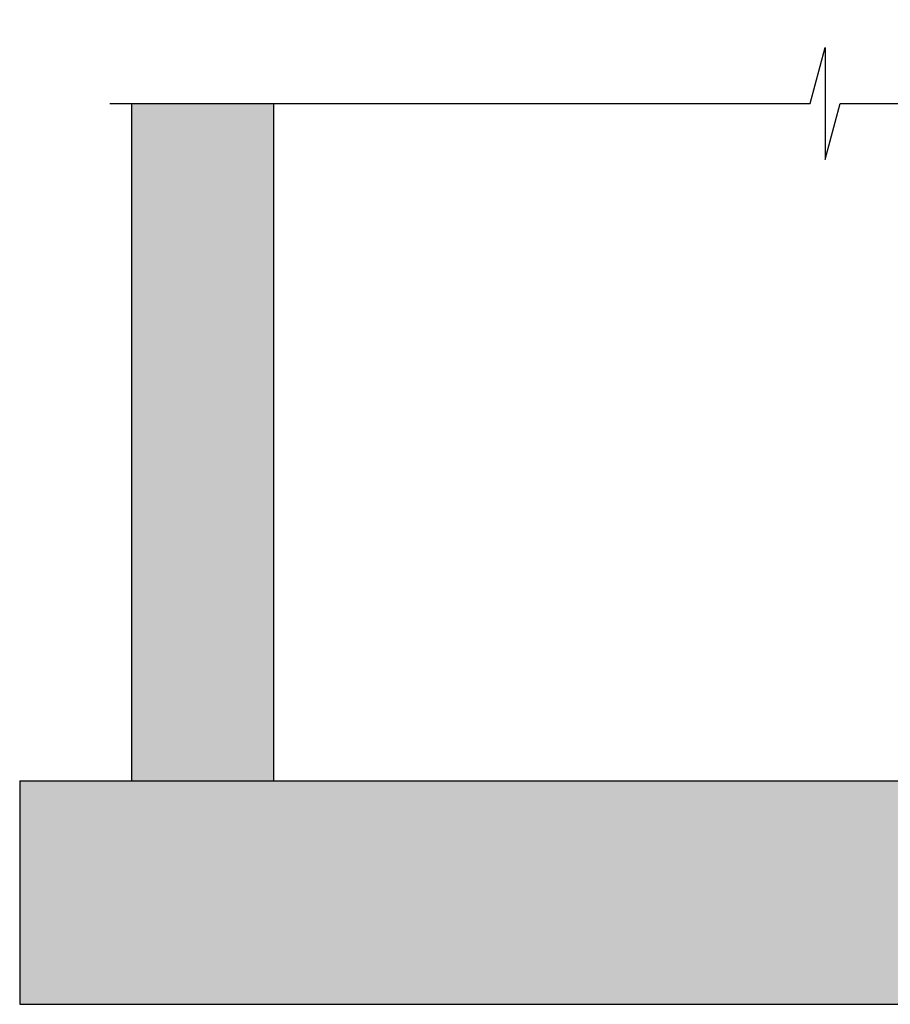
# Model space of a CAD drawing. Extents: x -119 to 482, y -99 to 371.
# Drawn here: x -119 to -72, y -34 to 19 of the extents above; entities that cross this region are included whole.
import ezdxf

# ---------------------------------------------------------------- set-up
doc = ezdxf.new("R2010")
doc.units = 0
doc.header["$LTSCALE"] = 0.5
doc.header["$MEASUREMENT"] = 0
doc.layers.add('DRAW', color=152, linetype='CONTINUOUS', lineweight=25)

msp = doc.modelspace()

# ---------------------------------------------------------------- hatches: boundary and pattern name
at = {"layer": 'DRAW'}
h = msp.add_hatch(dxfattribs=at)
h.set_pattern_fill('AR-CONC', color=256, scale=0.25)
h.set_pattern_definition([(50, (-9.2232, 109.9814), (1.79315, -0.15688), [0.1875, -2.0625]), (355, (-9.2232, 109.9814), (-0.346878, 1.88048), [0.15, -1.65]), (100.4514, (-9.0738, 109.9684), (1.446272, 1.7236), [0.15935, -1.752855]), (46.1842, (-9.2232, 110.4814), (2.668103, -0.413798), [0.28125, -3.09375]), (96.6356, (-9.001, 110.447), (2.336655, 2.435297), [0.239026, -2.629284]), (351.1842, (-9.2232, 110.4814), (2.336655, 2.435297), [0.225, -2.475]), (21, (-8.9732, 110.3564), (1.492268, -1.006547), [0.1875, -2.0625]), (326, (-8.9732, 110.3564), (0.608288, 1.812875), [0.15, -1.65]), (71.4514, (-8.8489, 110.2725), (2.100556, 0.806328), [0.15935, -1.752855]), (37.5, (-9.2232, 109.9814), (0.0303996, 0.8322346), [0, -1.63, 0, -1.675, 0, -1.65625]), (7.5, (-9.2232, 109.9814), (0.657674, 0.9860293), [0, -0.955, 0, -1.5925, 0, -0.63125]), (327.5, (-9.7807, 109.9814), (1.334556, -0.0563872), [0, -0.625, 0, -1.95, 0, -2.5875]), (317.5, (-10.0307, 109.9814), (1.4579654, 0.2502625), [0, -0.8125, 0, -1.295, 0, -1.8375])])
h.paths.add_polyline_path([(-105.08901, 14.3159), (-112.71401, 14.3159), (-112.71401, -22.03708), (-105.08901, -22.03708)])
h.paths.add_polyline_path([(-105.08901, 45.96292), (-112.71401, 45.96292), (-112.71401, 23.3159), (-105.08901, 23.3159)])
h.paths.add_polyline_path([(-105.08901, 49.49298, 0.18417414), (-105.33801, 49.58792), (-108.21501, 49.58792, -0.41421356), (-108.58901, 49.96192), (-108.58901, 49.96292), (-117.08901, 49.96292), (-117.08901, 45.96292), (-105.08901, 45.96292)])
h.paths.add_polyline_path([(19.03599, 14.3159), (11.41099, 14.3159), (11.41099, -22.03708), (19.03599, -22.03708)])
h.paths.add_polyline_path([(19.03599, 45.96292), (11.41099, 45.96292), (11.41099, 23.3159), (19.03599, 23.3159)])
h.paths.add_polyline_path([(23.41099, 49.96292), (14.91099, 49.96292), (14.91099, 49.96192, -0.41421356), (14.53699, 49.58792), (11.65999, 49.58792, 0.18417414), (11.41099, 49.49298), (11.41099, 45.96292), (23.41099, 45.96292)])
h = msp.add_hatch(dxfattribs=at)
h.set_pattern_fill('AR-CONC', color=256, scale=0.25)
h.set_pattern_definition([(50, (-6.4732, 91.9814), (1.79315, -0.15688), [0.1875, -2.0625]), (355, (-6.4732, 91.9814), (-0.346878, 1.88048), [0.15, -1.65]), (100.4514, (-6.3238, 91.9684), (1.446272, 1.7236), [0.15935, -1.752855]), (46.1842, (-6.4732, 92.4814), (2.668103, -0.413798), [0.28125, -3.09375]), (96.6356, (-6.251, 92.447), (2.336655, 2.435297), [0.239026, -2.629284]), (351.1842, (-6.4732, 92.4814), (2.336655, 2.435297), [0.225, -2.475]), (21, (-6.2232, 92.3564), (1.492268, -1.006547), [0.1875, -2.0625]), (326, (-6.2232, 92.3564), (0.608288, 1.812875), [0.15, -1.65]), (71.4514, (-6.0989, 92.2725), (2.100556, 0.806328), [0.15935, -1.752855]), (37.5, (-6.4732, 91.9814), (0.0303996, 0.8322346), [0, -1.63, 0, -1.675, 0, -1.65625]), (7.5, (-6.4732, 91.9814), (0.657674, 0.9860293), [0, -0.955, 0, -1.5925, 0, -0.63125]), (327.5, (-7.0307, 91.9814), (1.334556, -0.0563872), [0, -0.625, 0, -1.95, 0, -2.5875]), (317.5, (-7.2807, 91.9814), (1.4579654, 0.2502625), [0, -0.8125, 0, -1.295, 0, -1.8375])])
h.paths.add_polyline_path([(-61.58901, -34.03708), (-61.58901, -22.03708), (-118.71401, -22.03708), (-118.71401, -34.03708)])
h.paths.add_polyline_path([(-31.60131, -22.03708), (-31.60131, -34.03708), (25.03599, -34.03708), (25.03599, -22.03708)])

# ---------------------------------------------------------------- linework, layer by layer
for p, q in [((-76.27595, 14.3159), (-75.4721, 17.3159)), ((-75.4721, 17.3159), (-75.4721, 11.3159)), ((-113.88052, 14.3159), (-76.27595, 14.3159)), ((-112.71401, 14.3159), (-112.71401, -22.03708)), ((-105.08901, 14.3159), (-105.08901, -22.03708)), ((-75.4721, 11.3159), (-74.66826, 14.3159)), ((-74.66826, 14.3159), (-19.57191, 14.3159)), ((-118.71401, -22.03708), (25.03599, -22.03708)), ((-118.71401, -22.03708), (-118.71401, -34.03708)), ((-118.71401, -34.03708), (-51.33901, -34.03708))]:
    msp.add_line(p, q, dxfattribs=at)

doc.saveas('drawing.dxf')
